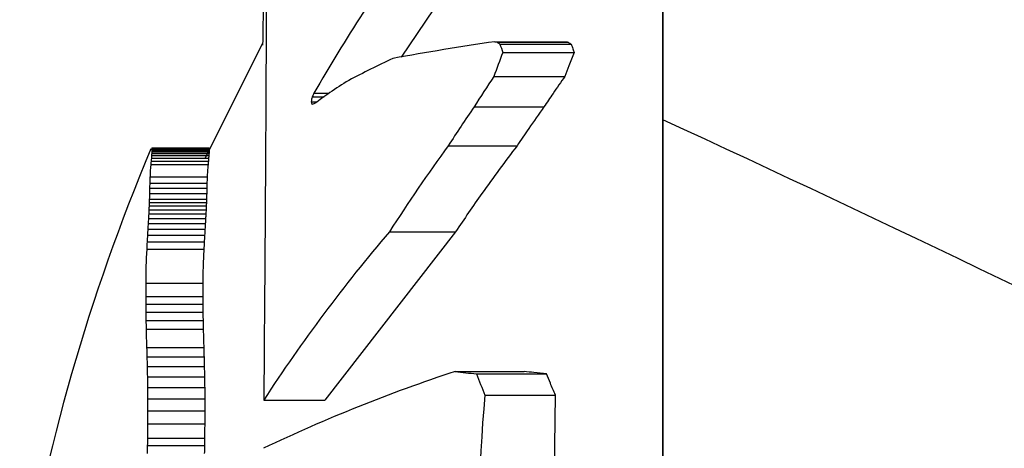
# Model space of a CAD drawing. Units: millimetres. Extents: x 1984 to 5995, y 6119 to 11730.
# Drawn here: x 3845 to 3855, y 8863 to 8867 of the extents above; entities that cross this region are included whole.
import ezdxf

# ---------------------------------------------------------------- set-up
doc = ezdxf.new("R2010")
doc.units = ezdxf.units.MM
doc.header["$LTSCALE"] = 50
doc.linetypes.add('SLD-Continua', pattern=[0])

msp = doc.modelspace()

# ---------------------------------------------------------------- linework, layer by layer
at = {"color": 7, "linetype": 'SLD-Continua', "lineweight": 25}
for p, q in [((3851.4639, 8846.6399), (3851.4639, 8871.9181)), ((3851.4639, 8871.9181), (3851.4639, 8866.0688)), ((3849.7569, 8867.8205), (3848.9793, 8866.664)), ((3847.6604, 8866.7936), (3847.1182, 8865.7074)), ((3849.8684, 8866.8103), (3850.5425, 8866.8103)), ((3849.8899, 8866.8052), (3850.5651, 8866.8052)), ((3849.9177, 8866.7874), (3850.5942, 8866.7874)), ((3849.9438, 8866.7073), (3850.6217, 8866.7073)), ((3849.8599, 8866.4807), (3850.5335, 8866.4807)), ((3848.1346, 8866.2873), (3848.2465, 8866.2873)), ((3848.15, 8866.3208), (3848.2933, 8866.3208)), ((3848.1231, 8866.238), (3848.1801, 8866.238)), ((3849.6709, 8866.1903), (3850.3353, 8866.1903)), ((3851.4639, 8866.0688), (3851.4639, 8846.6399)), ((3849.4269, 8865.8218), (3850.0798, 8865.8218)), ((3846.6082, 8865.7275), (3847.1522, 8865.7275)), ((3846.6099, 8865.7474), (3847.154, 8865.7474)), ((3846.6102, 8865.8011), (3847.1543, 8865.8011)), ((3846.6112, 8865.7638), (3847.1553, 8865.7638)), ((3846.6113, 8865.7986), (3847.1554, 8865.7986)), ((3846.612, 8865.794), (3847.1561, 8865.794)), ((3846.612, 8865.7768), (3847.1561, 8865.7768)), ((3846.6122, 8865.7868), (3847.1564, 8865.7868)), ((3846.6008, 8865.6432), (3847.1446, 8865.6432)), ((3846.6035, 8865.6756), (3847.1474, 8865.6756)), ((3846.606, 8865.7036), (3847.15, 8865.7036)), ((3846.5908, 8865.4652), (3847.1343, 8865.4652)), ((3846.5932, 8865.5256), (3847.1368, 8865.5256)), ((3846.5883, 8865.3677), (3847.1317, 8865.3677)), ((3846.5895, 8865.4184), (3847.1329, 8865.4184)), ((3846.5857, 8865.2819), (3847.129, 8865.2819)), ((3846.5868, 8865.3124), (3847.1301, 8865.3124)), ((3846.5806, 8865.1735), (3847.1238, 8865.1735)), ((3846.5827, 8865.2129), (3847.1259, 8865.2129)), ((3846.5844, 8865.2489), (3847.1276, 8865.2489)), ((3846.5754, 8865.0823), (3847.1184, 8865.0823)), ((3846.5782, 8865.1301), (3847.1213, 8865.1301)), ((3846.5724, 8865.0297), (3847.1152, 8865.0297)), ((3849.4956, 8865.004), (3848.2546, 8863.4041)), ((3848.8677, 8865.004), (3849.4956, 8865.004)), ((3846.5656, 8864.908), (3847.1083, 8864.908)), ((3846.5691, 8864.9718), (3847.1118, 8864.9718)), ((3846.5622, 8864.8379), (3847.1048, 8864.8379)), ((3846.5531, 8864.5157), (3847.0953, 8864.5157)), ((3846.5524, 8864.389), (3847.0946, 8864.389)), ((3846.5527, 8864.3174), (3847.0949, 8864.3174)), ((3846.5535, 8864.2412), (3847.0958, 8864.2412)), ((3846.5548, 8864.1611), (3847.0971, 8864.1611)), ((3846.5566, 8864.0778), (3847.0989, 8864.0778)), ((3846.5612, 8863.9044), (3847.1037, 8863.9044)), ((3846.5638, 8863.8151), (3847.1064, 8863.8151)), ((3846.5662, 8863.723), (3847.1088, 8863.723)), ((3849.4913, 8863.6764), (3850.1472, 8863.6764)), ((3846.5682, 8863.6269), (3847.1109, 8863.6269)), ((3849.6945, 8863.6532), (3850.3601, 8863.6532)), ((3846.5697, 8863.5255), (3847.1125, 8863.5255)), ((3846.5705, 8863.4177), (3847.1133, 8863.4177)), ((3847.6741, 8863.4041), (3848.2546, 8863.4041)), ((3849.7745, 8863.4523), (3850.4439, 8863.4523)), ((3850.4212, 8861.3314), (3850.4439, 8863.4523)), ((3846.5706, 8863.3022), (3847.1135, 8863.3022)), ((3846.57, 8863.1777), (3847.1128, 8863.1777)), ((3846.5686, 8863.0431), (3847.1114, 8863.0431)), ((3846.5677, 8862.9716), (3847.1104, 8862.9716))]:
    msp.add_line(p, q, dxfattribs=at)
for centre, radius, start, end in [((3863.6955, 8857.3479), 17.9493, 144.30608, 150.00646), ((3853.7842, 8839.9759), 27.1185, 98.30244, 100.37781), ((3853.6015, 8882.8118), 16.4312, 256.86795, 256.94519), ((3853.4069, 8872.2474), 6.4797, 237.12769, 237.41937), ((3855.2298, 8868.4754), 5.5738, 197.62815, 198.49451), ((3863.0517, 8861.7203), 14.0245, 159.17032, 160.15737), ((3854.1461, 8855.5685), 12.2617, 115.33509, 117.51969), ((3863.8969, 8857.1402), 16.8607, 146.35938, 147.53674), ((3854.5376, 8856.9105), 11.2939, 122.4329, 123.51704), ((3859.8189, 8863.5432), 12.0022, 166.78316, 167.0251), ((3864.0165, 8859.0309), 17.4611, 155.32365, 155.4444), ((3854.7549, 8857.2464), 11.1399, 125.40317, 125.89456), ((3851.1702, 8867.6225), 3.3468, 204.4367, 204.87824), ((3851.8075, 8856.1551), 10.7092, 109.89487, 110.06161), ((3854.8847, 8857.3857), 11.1047, 126.85844, 127.249), ((3863.6597, 8856.6647), 16.9241, 145.74703, 147.24348), ((3767.4435, 8683.8441), 200.662, 61.200041, 65.246442), ((3862.9868, 8855.9496), 16.773, 143.9437, 147.32845), ((3864.1131, 8858.4181), 19, 157.16203, 170.83871), ((3847.2751, 8865.6551), 0.6709, 173.80508, 175.8496), ((3847.1363, 8865.6913), 0.5294, 173.91828, 176.08684), ((3847.006, 8865.7248), 0.3967, 174.36069, 176.72987), ((3846.6266, 8865.807), 0.0174, 199.81843, 208.67625), ((3846.889, 8865.7539), 0.278, 175.26632, 177.9553), ((3846.6582, 8865.8032), 0.0471, 185.57443, 191.33559), ((3846.7125, 8865.7936), 0.1005, 179.81892, 183.92047), ((3846.79, 8865.7771), 0.1781, 176.89497, 180.10428), ((3847.8468, 8865.5034), 1.2537, 173.59732, 178.98675), ((3847.5601, 8865.5801), 0.9613, 174.29565, 176.23511), ((3847.4177, 8865.6175), 0.8162, 173.94576, 175.91878), ((3848.3006, 8865.3937), 1.7113, 177.60473, 179.1717), ((3848.1302, 8865.4344), 1.5397, 176.6057, 178.85385), ((3848.7805, 8865.2804), 2.1939, 177.71934, 179.16502), ((3848.4931, 8865.3483), 1.9049, 177.89012, 179.41572), ((3849.3069, 8865.153), 2.7242, 177.28876, 177.98344), ((3849.0757, 8865.2099), 2.491, 177.64141, 178.34318), ((3850.0764, 8864.9566), 3.5024, 176.45069, 177.16113), ((3849.8147, 8865.0246), 3.2375, 176.66517, 177.36404), ((3849.5558, 8865.0907), 2.9756, 176.95212, 177.64576), ((3850.5827, 8864.8224), 4.0156, 176.28908, 177.04122), ((3850.3341, 8864.8887), 3.7637, 176.32275, 177.051), ((3850.818, 8864.7591), 4.2542, 176.35321, 177.13514), ((3860.3545, 8855.1884), 15.1094, 139.48596, 147.06062), ((3851.2398, 8864.6448), 4.6816, 176.77768, 177.63609), ((3851.0375, 8864.6997), 4.4767, 176.51617, 177.33358), ((3851.6495, 8864.5322), 5.0964, 176.56077, 180.18522), ((3852.0788, 8864.4232), 5.5265, 179.0404, 180.35438), ((3852.2654, 8864.3766), 5.713, 179.87568, 180.59393), ((3852.4129, 8864.3401), 5.8602, 180.22206, 180.96706), ((3852.5803, 8864.299), 6.0271, 180.54974, 181.31113), ((3852.7714, 8864.2523), 6.2173, 180.84079, 181.60844), ((3853.1181, 8864.1668), 6.5621, 180.77734, 182.29191), ((3853.5537, 8864.0592), 6.9942, 181.26823, 182.00019), ((3853.9392, 8863.9607), 7.3769, 181.13111, 181.84667), ((3854.3959, 8863.8403), 7.8306, 180.85814, 181.56153), ((3854.3208, 8848.9949), 15.4554, 108.20886, 115.48719), ((3854.705, 8908.4879), 45.1138, 263.36361, 263.6234), ((3854.9099, 8863.6994), 8.342, 180.49824, 181.19444), ((3857.7411, 8866.7393), 8.6181, 200.98367, 202.421), ((3855.4641, 8863.541), 8.8944, 180.09937, 180.79396), ((3856.0394, 8863.3688), 9.469, 179.70415, 180.40316), ((3862.735, 8862.2594), 13.0153, 174.7414, 184.08905), ((3856.617, 8863.1878), 10.047, 179.34748, 180.0572), ((3857.1802, 8863.0029), 10.6117, 179.05593, 179.78277), ((3857.5839, 8862.8654), 11.0167, 179.07548, 179.44735), ((3857.8431, 8862.7744), 11.2771, 178.99806, 179.3766)]:
    msp.add_arc(centre, radius, start, end, dxfattribs=at)
for points, knots in [([(3847.6661, 8866.7785), (3847.6706, 8867.0548), (3847.6796, 8867.5996), (3847.6891, 8867.9687), (3847.6953, 8868.0065), (3847.6982, 8867.7098), (3847.6975, 8867.0993), (3847.6933, 8866.167), (3847.6858, 8864.9433), (3847.678, 8863.9207), (3847.6741, 8863.4041)], [0, 0, 0, 0, 0.130629, 0.25755, 0.38067, 0.499906, 0.620841, 0.744557, 0.870972, 1, 1, 1, 1]), ([(3850.5425, 8866.8103), (3850.5467, 8866.8093), (3850.5542, 8866.8076), (3850.5618, 8866.806), (3850.5651, 8866.8052)], [0, 0, 0, 0, 0.56, 1, 1, 1, 1]), ([(3850.5651, 8866.8052), (3850.5705, 8866.8019), (3850.5802, 8866.796), (3850.59, 8866.79), (3850.5942, 8866.7874)], [0, 0, 0, 0, 0.56, 1, 1, 1, 1]), ([(3850.5942, 8866.7874), (3850.5993, 8866.7724), (3850.6083, 8866.7457), (3850.6176, 8866.719), (3850.6217, 8866.7073)], [0, 0, 0, 0, 0.56, 1, 1, 1, 1]), ([(3850.6217, 8866.7073), (3850.6049, 8866.6651), (3850.5751, 8866.5898), (3850.5462, 8866.514), (3850.5335, 8866.4807)], [0, 0, 0, 0, 0.56, 1, 1, 1, 1]), ([(3850.5335, 8866.4807), (3850.4961, 8866.4268), (3850.4293, 8866.3305), (3850.364, 8866.2332), (3850.3353, 8866.1903)], [0, 0, 0, 0, 0.56, 1, 1, 1, 1]), ([(3850.3353, 8866.1903), (3850.2869, 8866.122), (3850.2005, 8866), (3850.1167, 8865.8762), (3850.0798, 8865.8218)], [0, 0, 0, 0, 0.56, 1, 1, 1, 1]), ([(3850.0798, 8865.8218), (3849.9672, 8865.6714), (3849.7662, 8865.4027), (3849.5783, 8865.1258), (3849.4956, 8865.004)], [0, 0, 0, 0, 0.56, 1, 1, 1, 1]), ([(3847.1522, 8865.7275), (3847.1517, 8865.723), (3847.1509, 8865.7151), (3847.1502, 8865.7071), (3847.15, 8865.7036)], [0, 0, 0, 0, 0.56, 1, 1, 1, 1]), ([(3847.154, 8865.7474), (3847.1536, 8865.7437), (3847.1529, 8865.737), (3847.1524, 8865.7304), (3847.1522, 8865.7275)], [0, 0, 0, 0, 0.56, 1, 1, 1, 1]), ([(3847.1553, 8865.7638), (3847.155, 8865.7607), (3847.1545, 8865.7553), (3847.1541, 8865.7498), (3847.154, 8865.7474)], [0, 0, 0, 0, 0.56, 1, 1, 1, 1]), ([(3847.1543, 8865.8011), (3847.1544, 8865.8006), (3847.1548, 8865.7998), (3847.1552, 8865.799), (3847.1554, 8865.7986)], [0, 0, 0, 0, 0.56, 1, 1, 1, 1]), ([(3847.1561, 8865.7768), (3847.1559, 8865.7744), (3847.1556, 8865.77), (3847.1554, 8865.7657), (3847.1553, 8865.7638)], [0, 0, 0, 0, 0.56, 1, 1, 1, 1]), ([(3847.1554, 8865.7986), (3847.1555, 8865.7978), (3847.1557, 8865.7962), (3847.156, 8865.7946), (3847.1561, 8865.794)], [0, 0, 0, 0, 0.56, 1, 1, 1, 1]), ([(3847.1561, 8865.794), (3847.1561, 8865.7926), (3847.1562, 8865.7902), (3847.1563, 8865.7878), (3847.1564, 8865.7868)], [0, 0, 0, 0, 0.56, 1, 1, 1, 1]), ([(3847.1564, 8865.7868), (3847.1563, 8865.7849), (3847.1561, 8865.7816), (3847.1561, 8865.7783), (3847.1561, 8865.7768)], [0, 0, 0, 0, 0.56, 1, 1, 1, 1]), ([(3847.1446, 8865.6432), (3847.1424, 8865.6212), (3847.1384, 8865.582), (3847.1373, 8865.5428), (3847.1368, 8865.5256)], [0, 0, 0, 0, 0.56, 1, 1, 1, 1]), ([(3847.1474, 8865.6756), (3847.1468, 8865.6696), (3847.1457, 8865.6588), (3847.145, 8865.648), (3847.1446, 8865.6432)], [0, 0, 0, 0, 0.56, 1, 1, 1, 1]), ([(3847.15, 8865.7036), (3847.1494, 8865.6984), (3847.1484, 8865.6891), (3847.1477, 8865.6797), (3847.1474, 8865.6756)], [0, 0, 0, 0, 0.56, 1, 1, 1, 1]), ([(3847.1343, 8865.4652), (3847.1339, 8865.4565), (3847.1333, 8865.4409), (3847.1331, 8865.4253), (3847.1329, 8865.4184)], [0, 0, 0, 0, 0.56, 1, 1, 1, 1]), ([(3847.1368, 8865.5256), (3847.1361, 8865.5143), (3847.135, 8865.4942), (3847.1345, 8865.474), (3847.1343, 8865.4652)], [0, 0, 0, 0, 0.56, 1, 1, 1, 1]), ([(3847.1317, 8865.3677), (3847.1313, 8865.3574), (3847.1306, 8865.3389), (3847.1303, 8865.3205), (3847.1301, 8865.3124)], [0, 0, 0, 0, 0.56, 1, 1, 1, 1]), ([(3847.1329, 8865.4184), (3847.1326, 8865.4089), (3847.132, 8865.392), (3847.1318, 8865.3751), (3847.1317, 8865.3677)], [0, 0, 0, 0, 0.56, 1, 1, 1, 1]), ([(3847.129, 8865.2819), (3847.1288, 8865.2757), (3847.1282, 8865.2647), (3847.1278, 8865.2537), (3847.1276, 8865.2489)], [0, 0, 0, 0, 0.56, 1, 1, 1, 1]), ([(3847.1301, 8865.3124), (3847.1299, 8865.3067), (3847.1295, 8865.2965), (3847.1292, 8865.2864), (3847.129, 8865.2819)], [0, 0, 0, 0, 0.56, 1, 1, 1, 1]), ([(3847.1238, 8865.1735), (3847.1233, 8865.1654), (3847.1224, 8865.1509), (3847.1216, 8865.1365), (3847.1213, 8865.1301)], [0, 0, 0, 0, 0.56, 1, 1, 1, 1]), ([(3847.1259, 8865.2129), (3847.1255, 8865.2055), (3847.1247, 8865.1924), (3847.124, 8865.1792), (3847.1238, 8865.1735)], [0, 0, 0, 0, 0.56, 1, 1, 1, 1]), ([(3847.1276, 8865.2489), (3847.1273, 8865.2422), (3847.1266, 8865.2302), (3847.1261, 8865.2182), (3847.1259, 8865.2129)], [0, 0, 0, 0, 0.56, 1, 1, 1, 1]), ([(3847.1184, 8865.0823), (3847.1178, 8865.0725), (3847.1166, 8865.055), (3847.1157, 8865.0374), (3847.1152, 8865.0297)], [0, 0, 0, 0, 0.56, 1, 1, 1, 1]), ([(3847.1213, 8865.1301), (3847.1207, 8865.1212), (3847.1197, 8865.1053), (3847.1188, 8865.0893), (3847.1184, 8865.0823)], [0, 0, 0, 0, 0.56, 1, 1, 1, 1]), ([(3847.1152, 8865.0297), (3847.1146, 8865.0189), (3847.1133, 8864.9996), (3847.1123, 8864.9803), (3847.1118, 8864.9718)], [0, 0, 0, 0, 0.56, 1, 1, 1, 1]), ([(3847.1083, 8864.908), (3847.1076, 8864.8949), (3847.1063, 8864.8716), (3847.1052, 8864.8482), (3847.1048, 8864.8379)], [0, 0, 0, 0, 0.56, 1, 1, 1, 1]), ([(3847.1118, 8864.9718), (3847.1111, 8864.9598), (3847.1098, 8864.9386), (3847.1088, 8864.9173), (3847.1083, 8864.908)], [0, 0, 0, 0, 0.56, 1, 1, 1, 1]), ([(3847.1048, 8864.8379), (3847.1016, 8864.7778), (3847.0959, 8864.6704), (3847.0955, 8864.563), (3847.0953, 8864.5157)], [0, 0, 0, 0, 0.56, 1, 1, 1, 1]), ([(3847.0953, 8864.5157), (3847.095, 8864.4921), (3847.0944, 8864.4498), (3847.0946, 8864.4076), (3847.0946, 8864.389)], [0, 0, 0, 0, 0.56, 1, 1, 1, 1]), ([(3847.0946, 8864.389), (3847.0946, 8864.3756), (3847.0946, 8864.3517), (3847.0949, 8864.3279), (3847.0949, 8864.3174)], [0, 0, 0, 0, 0.56, 1, 1, 1, 1]), ([(3847.0949, 8864.3174), (3847.095, 8864.3031), (3847.0952, 8864.2777), (3847.0956, 8864.2523), (3847.0958, 8864.2412)], [0, 0, 0, 0, 0.56, 1, 1, 1, 1]), ([(3847.0958, 8864.2412), (3847.0959, 8864.2262), (3847.0963, 8864.1995), (3847.0968, 8864.1728), (3847.0971, 8864.1611)], [0, 0, 0, 0, 0.56, 1, 1, 1, 1]), ([(3847.0971, 8864.1611), (3847.0974, 8864.1455), (3847.0978, 8864.1178), (3847.0986, 8864.09), (3847.0989, 8864.0778)], [0, 0, 0, 0, 0.56, 1, 1, 1, 1]), ([(3847.0989, 8864.0778), (3847.0995, 8864.0454), (3847.1006, 8863.9876), (3847.1028, 8863.9298), (3847.1037, 8863.9044)], [0, 0, 0, 0, 0.56, 1, 1, 1, 1]), ([(3847.1037, 8863.9044), (3847.1041, 8863.8877), (3847.1049, 8863.858), (3847.1059, 8863.8282), (3847.1064, 8863.8151)], [0, 0, 0, 0, 0.56, 1, 1, 1, 1]), ([(3847.1064, 8863.8151), (3847.1067, 8863.7979), (3847.1074, 8863.7672), (3847.1084, 8863.7365), (3847.1088, 8863.723)], [0, 0, 0, 0, 0.56, 1, 1, 1, 1]), ([(3847.1088, 8863.723), (3847.1091, 8863.7051), (3847.1097, 8863.673), (3847.1106, 8863.641), (3847.1109, 8863.6269)], [0, 0, 0, 0, 0.56, 1, 1, 1, 1]), ([(3850.3601, 8863.6532), (3850.32, 8863.6575), (3850.2483, 8863.6652), (3850.1781, 8863.6729), (3850.1472, 8863.6764)], [0, 0, 0, 0, 0.56, 1, 1, 1, 1]), ([(3847.1109, 8863.6269), (3847.1111, 8863.608), (3847.1115, 8863.5742), (3847.1122, 8863.5404), (3847.1125, 8863.5255)], [0, 0, 0, 0, 0.56, 1, 1, 1, 1]), ([(3850.4439, 8863.4523), (3850.4279, 8863.4897), (3850.3993, 8863.5565), (3850.3721, 8863.6236), (3850.3601, 8863.6532)], [0, 0, 0, 0, 0.56, 1, 1, 1, 1]), ([(3847.1125, 8863.5255), (3847.1125, 8863.5054), (3847.1127, 8863.4695), (3847.1131, 8863.4335), (3847.1133, 8863.4177)], [0, 0, 0, 0, 0.56, 1, 1, 1, 1]), ([(3847.1133, 8863.4177), (3847.1133, 8863.3961), (3847.1131, 8863.3576), (3847.1134, 8863.3191), (3847.1135, 8863.3022)], [0, 0, 0, 0, 0.56, 1, 1, 1, 1]), ([(3847.1135, 8863.3022), (3847.1132, 8863.279), (3847.1128, 8863.2375), (3847.1128, 8863.196), (3847.1128, 8863.1777)], [0, 0, 0, 0, 0.56, 1, 1, 1, 1]), ([(3847.1128, 8863.1777), (3847.1124, 8863.1526), (3847.1117, 8863.1077), (3847.1115, 8863.0629), (3847.1114, 8863.0431)], [0, 0, 0, 0, 0.56, 1, 1, 1, 1]), ([(3847.1114, 8863.0431), (3847.1112, 8863.0298), (3847.1108, 8863.006), (3847.1105, 8862.9821), (3847.1104, 8862.9716)], [0, 0, 0, 0, 0.56, 1, 1, 1, 1]), ([(3847.1104, 8862.9716), (3847.1102, 8862.9577), (3847.1098, 8862.9329), (3847.1095, 8862.9081), (3847.1093, 8862.8971)], [0, 0, 0, 0, 0.56, 1, 1, 1, 1])]:
    msp.add_open_spline(points, degree=3, knots=knots, dxfattribs=at)

doc.saveas('drawing.dxf')
